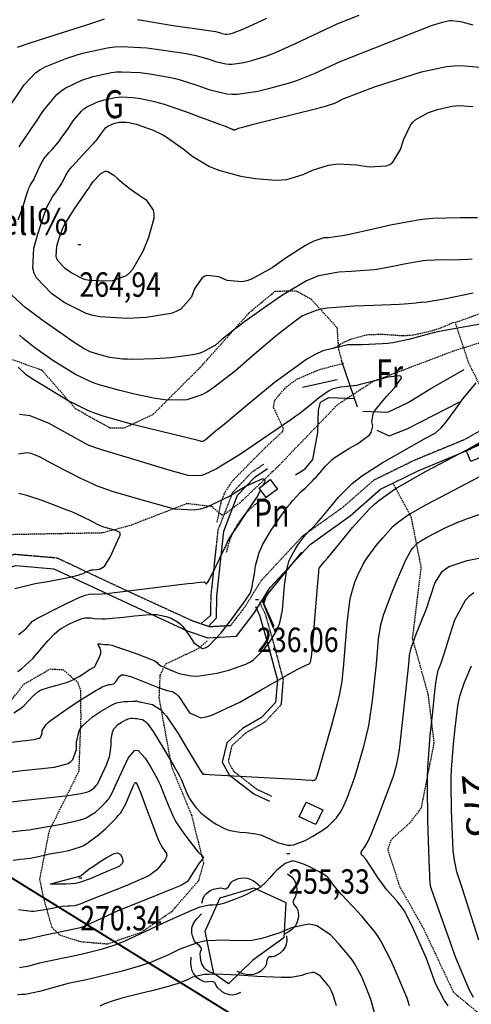
# Model space of a CAD drawing. Extents: x 512481 to 517103, y 4365083 to 4368296.
# Drawn here: x 515540 to 515702, y 4366289 to 4366641 of the extents above; entities that cross this region are included whole.
import ezdxf
from ezdxf.enums import TextEntityAlignment as Align

# ---------------------------------------------------------------- set-up
doc = ezdxf.new("R2010")
doc.units = 0
doc.header["$MEASUREMENT"] = 0
for name, pattern in [('DASHED', [0.75, 0.5, -0.25]), ('DOT', [0.25, 0, -0.25]), ('HIDDEN', [0.375, 0.25, -0.125])]:
    doc.linetypes.add(name, pattern=pattern)
for name, color, linetype in [('1', 7, 'CONTINUOUS'), ('15', 7, 'CONTINUOUS'), ('25', 7, 'CONTINUOUS'), ('27', 7, 'CONTINUOUS'), ('3', 7, 'CONTINUOUS'), ('31', 7, 'CONTINUOUS'), ('38', 7, 'CONTINUOUS'), ('47', 7, 'CONTINUOUS'), ('50', 7, 'CONTINUOUS'), ('51', 7, 'CONTINUOUS'), ('7', 7, 'CONTINUOUS'), ('8', 7, 'CONTINUOUS'), ('9', 7, 'CONTINUOUS'), ('PATTERN_CLASS', 7, 'CONTINUOUS')]:
    doc.layers.add(name, color=color, linetype=linetype)
doc.styles.get("Standard").update_dxf_attribs({"font": 'txt', "height": 0.2})

# ---------------------------------------------------------------- blocks, each defined once
blk = doc.blocks.new('COTA')
at = {"layer": '7', "color": 7, "linetype": 'Continuous'}
blk.add_line((-0.5, 0), (0.5, 0), dxfattribs=at)

msp = doc.modelspace()

# ---------------------------------------------------------------- linework, layer by layer
at = {"layer": '15', "color": 5, "linetype": 'DASHED'}
for points in [[(515898.83, 4366453.81), (515873.14, 4366457.98), (515860.64, 4366462.06), (515842.95, 4366471.52), (515804.08, 4366504.32), (515779.65, 4366522.06), (515761.91, 4366533), (515752.36, 4366536.27), (515744.14, 4366536.62), (515727.48, 4366532.84), (515695.33, 4366522.89), (515666.71, 4366512.05), (515653.96, 4366503.76), (515632.46, 4366481.44), (515619.16, 4366468.72), (515613.11, 4366464.18)], [(515612.86, 4366464.18), (515609.06, 4366467.34), (515600.21, 4366468.42), (515579.94, 4366460.58), (515569.93, 4366457.92), (515554.95, 4366457.67), (515535.01, 4366457.27), (515525.2, 4366455.64), (515466.88, 4366435.37), (515412.73, 4366419.15), (515392.25, 4366411), (515353.32, 4366390.01)]]:
    msp.add_lwpolyline(points, dxfattribs=at)
at = {"layer": '25', "color": 3, "linetype": 'DASHED'}
for points in [[(515473.86, 4366591.59), (515479.01, 4366569.65), (515481.91, 4366554.8), (515488.89, 4366534.43), (515492.61, 4366522.18), (515496.86, 4366517.95), (515502, 4366517.23), (515508.95, 4366518.89), (515512.43, 4366519.47), (515532.75, 4366520.29), (515538.07, 4366519.87), (515548.33, 4366516.19), (515560.3, 4366502.41), (515572.58, 4366495.57), (515577.87, 4366495.55), (515588.17, 4366500.37), (515604.91, 4366517.09), (515622.29, 4366536.49), (515631.71, 4366544.38), (515639.23, 4366544.55), (515644.62, 4366541.48), (515653.79, 4366531.34), (515654.34, 4366523.55), (515655.46, 4366519.63)], [(515710.39, 4366499.62), (515700.94, 4366518.69), (515696.07, 4366533.19), (515736.12, 4366547.62), (515743.13, 4366515.75), (515758.4, 4366512.38), (515771.9, 4366507.07), (515782.46, 4366542.89), (515783.72, 4366551.62), (515762.59, 4366562.64), (515765.36, 4366575.91)], [(515652.42, 4366523.86), (515656.28, 4366526.13), (515658.93, 4366527.28), (515664.47, 4366528.81), (515669.99, 4366529.02), (515677.4, 4366528.48), (515681.06, 4366528.74), (515687.73, 4366530.24), (515690.99, 4366531.29), (515695.81, 4366533.37)], [(515611.01, 4366461.77), (515612.37, 4366468.7), (515613.6, 4366472.03), (515616.46, 4366476.55), (515628.14, 4366488.4), (515634.52, 4366494.35), (515634.65, 4366495.27), (515633.71, 4366497.34), (515631.12, 4366502.89), (515631.61, 4366505.44), (515635.73, 4366510.17), (515639.61, 4366513), (515647.77, 4366516.47), (515656.39, 4366518.65)], [(515673.82, 4366475.75), (515680.27, 4366463.59), (515683.82, 4366445.71), (515680.73, 4366420.27), (515686.33, 4366400.23), (515688.46, 4366382.95), (515683.86, 4366359.62), (515679.87, 4366354.31), (515673.14, 4366348.24), (515671.92, 4366344.76), (515676.12, 4366331.69), (515684.62, 4366316.71), (515695.42, 4366293.78), (515708.98, 4366282.46), (515720.21, 4366269.78), (515720.62, 4366260.53), (515712.93, 4366246.53), (515695.75, 4366229.39), (515681.98, 4366209.28), (515681.39, 4366207.78)], [(515535.28, 4366395.54), (515542.07, 4366403.97), (515551.3, 4366409.33), (515555.84, 4366409.08), (515561.04, 4366404.75), (515562.19, 4366401.64), (515562.22, 4366391.59), (515561.53, 4366372.75), (515550.9, 4366351.36), (515547.52, 4366334.22), (515548.83, 4366327.62), (515551.87, 4366317), (515554.66, 4366314.27), (515562.25, 4366311.86), (515571.77, 4366311.06), (515583.92, 4366315.24), (515594.9, 4366322.74), (515604.4, 4366333.71), (515606.2, 4366339.95), (515601.95, 4366357.01), (515594.79, 4366374.29), (515590.3, 4366399), (515590.64, 4366407.1), (515592.63, 4366411.14), (515604.15, 4366416.58), (515607.4, 4366419.33)]]:
    msp.add_lwpolyline(points, dxfattribs=at)
msp.add_lwpolyline([(515628.63, 4366470.6, 0.044676), (515625.27, 4366468.59, 0.040574), (515622.16, 4366465.91, 0.037839), (515619.41, 4366462.67, 0.036419), (515617.11, 4366458.99, 0.036257), (515615.37, 4366455.01, 0.037343), (515614.25, 4366450.88, 0.037343)], format="xyb", dxfattribs=at)
at = {"layer": '27', "color": 3, "linetype": 'Continuous'}
for points in [[(515605.5, 4366325.64), (515605.94, 4366327.36), (515606.58, 4366328.46), (515607.13, 4366329.09), (515608.53, 4366330.14), (515609.71, 4366330.65), (515612.1, 4366331.06), (515612.78, 4366330.97), (515613.68, 4366330.71), (515614.13, 4366330.75), (515614.48, 4366330.92), (515615, 4366331.49), (515615.84, 4366332.93), (515616.42, 4366333.47), (515618.24, 4366334.32), (515619.19, 4366334.59), (515621.22, 4366334.71), (515622.21, 4366334.45), (515623.71, 4366333.71), (515624.64, 4366333.12), (515626.34, 4366331.7)], [(515636.1, 4366336.04), (515637.57, 4366335.05), (515638.41, 4366334.02), (515638.82, 4366333.28), (515639.33, 4366331.69), (515639.42, 4366330.45), (515639.01, 4366328.01), (515638.04, 4366326.2), (515638.44, 4366325.18), (515639.52, 4366323.83), (515639.84, 4366323.14), (515640.05, 4366321.17), (515639.97, 4366320.16), (515639.4, 4366318.25), (515638.83, 4366317.36), (515637.62, 4366316.13), (515636.75, 4366315.46), (515634.86, 4366314.37)], [(515609.82, 4366300.5), (515608.14, 4366301.07), (515607.09, 4366301.8), (515606.51, 4366302.4), (515605.57, 4366303.86), (515605.15, 4366305.07), (515604.92, 4366307.49), (515605.07, 4366308.16), (515605.39, 4366309.05), (515605.39, 4366309.49), (515604.72, 4366310.4), (515603.35, 4366311.37), (515602.86, 4366311.99), (515602.14, 4366313.87), (515601.95, 4366314.83), (515601.99, 4366316.84), (515602.33, 4366317.83), (515603.19, 4366319.3), (515603.84, 4366320.17), (515605.38, 4366321.74)], [(515635.75, 4366313.9), (515635.91, 4366312.13), (515635.69, 4366310.91), (515635.38, 4366310.14), (515634.41, 4366308.65), (515633.47, 4366307.76), (515631.36, 4366306.57), (515630.69, 4366306.43), (515629.75, 4366306.37), (515629.35, 4366306.18), (515629.08, 4366305.9), (515628.78, 4366305.19), (515628.47, 4366303.55), (515628.11, 4366302.85), (515626.74, 4366301.45), (515625.88, 4366300.86), (515623.96, 4366300.07), (515622.99, 4366299.98), (515621.38, 4366300.16), (515620.3, 4366300.4), (515618.17, 4366301.17)], [(515619.3, 4366293.68), (515617.67, 4366292.96), (515616.43, 4366292.77), (515615.58, 4366292.82), (515613.9, 4366293.29), (515612.81, 4366293.91), (515610.96, 4366295.54), (515610.61, 4366296.13), (515610.26, 4366297), (515609.96, 4366297.33), (515609.61, 4366297.5), (515608.84, 4366297.56), (515607.18, 4366297.34), (515606.41, 4366297.46), (515604.65, 4366298.32), (515603.82, 4366298.95), (515602.49, 4366300.5), (515602.08, 4366301.42), (515601.71, 4366303.07), (515601.6, 4366304.17), (515601.69, 4366306.36)]]:
    msp.add_lwpolyline(points, dxfattribs=at)
at = {"layer": '38', "color": 7, "linetype": 'HIDDEN'}
for points in [[(515287.99, 4366349.16), (515333.76, 4366372.27), (515338.78, 4366375.73), (515345.37, 4366379.39), (515363.92, 4366386.72), (515400.32, 4366400.51), (515434.57, 4366413.44), (515455.68, 4366422.13), (515485.11, 4366432.56), (515508.59, 4366441.01), (515538.59, 4366450.37), (515553.67, 4366449.08), (515580.34, 4366436.56), (515601.82, 4366426.71), (515608.21, 4366424.48), (515615.87, 4366424.91), (515620.85, 4366431.41), (515626.76, 4366440.93), (515641.59, 4366456.89), (515656.03, 4366467.22), (515667.11, 4366476.93), (515681.44, 4366483.95), (515699.65, 4366491.49), (515710.22, 4366497.43)], [(515605.42, 4366425.74), (515608.72, 4366428.49), (515608.83, 4366435.47), (515611.36, 4366459.03), (515616.6, 4366472.48), (515623.15, 4366479.45), (515627.79, 4366482.67)], [(515626.1, 4366433.13), (515628.06, 4366429.28), (515631.07, 4366418.72), (515634.55, 4366405.51), (515633.84, 4366396.54), (515628.15, 4366390.39), (515621.24, 4366386.44), (515616.2, 4366381.83), (515614.92, 4366376.32), (515616.82, 4366372.84), (515625.12, 4366366.36), (515630.57, 4366363.83)]]:
    msp.add_lwpolyline(points, dxfattribs=at)
at = {"layer": '38', "color": 7, "linetype": 'Continuous'}
for points in [[(515289.87, 4366345.62), (515335.8, 4366368.83), (515340.88, 4366372.33), (515347.09, 4366375.77), (515365.36, 4366382.98), (515401.74, 4366396.77), (515436.03, 4366409.72), (515457.12, 4366418.39), (515486.45, 4366428.8), (515509.87, 4366437.21), (515539.03, 4366446.31), (515552.61, 4366445.16), (515578.66, 4366432.94), (515600.32, 4366422.99), (515607.65, 4366420.44), (515617.93, 4366421.01), (515624.15, 4366429.13), (515629.96, 4366438.49), (515644.25, 4366453.87), (515658.51, 4366464.08), (515669.35, 4366473.57), (515683.08, 4366480.31), (515701.41, 4366487.89), (515712.46, 4366494.09)], [(515607.87, 4366424.46), (515610.7, 4366427.63), (515610.83, 4366435.35), (515613.32, 4366458.55), (515618.32, 4366471.4), (515624.47, 4366477.93), (515628.93, 4366481.03)], [(515624.75, 4366431.69), (515626.18, 4366428.56), (515629.15, 4366418.2), (515632.53, 4366405.33), (515631.9, 4366397.38), (515626.89, 4366391.97), (515620.06, 4366388.06), (515614.4, 4366382.89), (515612.8, 4366376.04), (515615.26, 4366371.52), (515624.06, 4366364.64), (515629.73, 4366362.01)]]:
    msp.add_lwpolyline(points, dxfattribs=at)
at = {"layer": '47', "color": 1, "linetype": 'Continuous'}
for points in [[(515700.04, 4366487.45), (515707.05, 4366490.36), (515708.68, 4366486.44), (515701.67, 4366483.53)], [(515628.55, 4366470.57), (515625.96, 4366473.92), (515629.95, 4366477), (515632.54, 4366473.65)], [(515642.77, 4366361.71), (515648.72, 4366358.96), (515646.29, 4366353.7), (515640.34, 4366356.45)]]:
    msp.add_lwpolyline(points, close=True, dxfattribs=at)
at = {"layer": '50', "color": 1, "linetype": 'Continuous'}
msp.add_line((515641.47, 4366510.1), (515653.83, 4366512.82), dxfattribs=at)
msp.add_line((515641.47, 4366510.1), (515653.83, 4366512.82), dxfattribs=at)
at = {"layer": '51', "color": 1, "linetype": 'Continuous'}
msp.add_line((515661.13, 4366502.94), (515655.46, 4366519.63), dxfattribs=at)
for points in [[(515663, 4366501.46), (515671.97, 4366501.1), (515679.25, 4366504.61), (515687.4, 4366509.63), (515699.31, 4366516.43)], [(515638.96, 4366478.72), (515642.48, 4366480.86), (515645.14, 4366484.18), (515646.99, 4366493.89), (515647.23, 4366501.88), (515647.92, 4366504.73), (515650.89, 4366506.42), (515660.18, 4366505.96)], [(515668.1, 4366494.69), (515672.44, 4366492.7), (515679.09, 4366495.31), (515697.74, 4366504.8)], [(515631.19, 4366423.63), (515627.33, 4366433.29), (515629.32, 4366436.39), (515641.27, 4366451.13)], [(515631.35, 4366424.56), (515627.7, 4366432.71), (515628.43, 4366434.66)]]:
    msp.add_lwpolyline(points, dxfattribs=at)
at = {"layer": '8', "color": 22, "linetype": 'Continuous'}
for points in [[(515543.35, 4366580.25), (515543.54, 4366580.76), (515543.71, 4366581.21), (515544.33, 4366582.39), (515544.7, 4366582.93), (515545.36, 4366584.04), (515545.56, 4366584.45), (515545.77, 4366584.9), (515546.66, 4366586.91), (515547.27, 4366588.38), (515548.41, 4366590.61), (515548.77, 4366591.2), (515549.17, 4366591.77), (515550.85, 4366593.77), (515552.03, 4366595.02), (515554.05, 4366597.37), (515554.65, 4366598.15), (515555.29, 4366599.01), (515557.82, 4366602.64), (515559.55, 4366605.24), (515562.49, 4366608.74), (515563.38, 4366609.51), (515564.32, 4366610.19), (515568.04, 4366611.97), (515570.59, 4366612.76), (515574.59, 4366613.64), (515575.7, 4366613.76), (515576.83, 4366613.83), (515580.94, 4366613.62), (515583.6, 4366613.26), (515588.59, 4366612.21), (515590.25, 4366611.74), (515592.06, 4366611.2), (515599.65, 4366608.59), (515605.04, 4366606.61), (515611.86, 4366604.08), (515613.17, 4366603.59), (515614.24, 4366603.18), (515616.04, 4366602.46), (515616.18, 4366602.36), (515616.39, 4366602.23), (515616.45, 4366602.2), (515616.52, 4366602.17), (515616.8, 4366602.11), (515616.99, 4366602.06), (515617.36, 4366602.08), (515617.48, 4366602.11), (515617.61, 4366602.14), (515618.19, 4366602.38), (515618.61, 4366602.58), (515621.05, 4366603.29), (515622.37, 4366603.63), (515623.96, 4366604.04), (515632.03, 4366606.04), (515638.34, 4366607.59), (515646.6, 4366609.68), (515648.31, 4366610.14), (515649.77, 4366610.56), (515652.99, 4366611.63), (515656.07, 4366613.07), (515667.2, 4366617.45), (515684.03, 4366622.82), (515693.01, 4366624.74), (515695.55, 4366624.96), (515698.13, 4366625.04), (515707.68, 4366624.19)], [(515539.86, 4366569.91), (515540.43, 4366571.37), (515540.93, 4366572.68), (515542.14, 4366576.25), (515542.63, 4366577.95), (515543.35, 4366580.25)], [(515702.17, 4366555.87), (515700.43, 4366555.69), (515694.69, 4366555.45), (515691.32, 4366555.52), (515686.05, 4366555.35), (515684.6, 4366555.21), (515683.13, 4366555.03), (515677.83, 4366554.06), (515674.42, 4366553.26), (515668.81, 4366552.22), (515667.16, 4366552.01), (515665.45, 4366551.82), (515658.91, 4366551.39), (515654.53, 4366551.22), (515647.27, 4366549.81), (515645.13, 4366549), (515642.91, 4366548.02), (515634.37, 4366542.96), (515628.65, 4366538.97), (515620.75, 4366533.36), (515618.93, 4366532.02), (515617.28, 4366530.79), (515612.66, 4366527.1), (515610.38, 4366525.12), (515605.76, 4366522.55), (515604.11, 4366522.02), (515602.29, 4366521.56), (515594.39, 4366520.56), (515588.67, 4366520.24), (515580.77, 4366520), (515578.95, 4366520.03), (515577.3, 4366520.1), (515572.68, 4366520.7), (515570.38, 4366521.25), (515567.14, 4366522.17), (515566.36, 4366522.43), (515565.64, 4366522.71), (515563.44, 4366523.79), (515559.86, 4366525.97), (515548.83, 4366533.76), (515543.57, 4366537.67), (515542.29, 4366538.7), (515541.09, 4366539.7), (515537.38, 4366543.13)], [(515646.01, 4366369.78), (515646.06, 4366369.81), (515646.11, 4366369.84), (515646.23, 4366369.96), (515646.31, 4366370.04), (515646.41, 4366370.18), (515646.43, 4366370.22), (515646.45, 4366370.26), (515646.54, 4366370.48), (515646.72, 4366370.95), (515651.81, 4366388.86), (515654.01, 4366397.01), (515654.46, 4366398.84), (515654.84, 4366400.48), (515655.62, 4366404.88), (515656.28, 4366411.02), (515657.45, 4366425.72), (515658.24, 4366432.65), (515658.53, 4366434.29), (515658.84, 4366435.82), (515660.22, 4366440.4), (515661.22, 4366442.84), (515663.19, 4366446.79), (515663.87, 4366447.92), (515664.62, 4366449.07), (515667.86, 4366453.4), (515670.2, 4366456.24), (515673.8, 4366460.21), (515674.78, 4366461.13), (515675.75, 4366461.97), (515679.21, 4366464.42), (515685.77, 4366468.17), (515707.38, 4366479.44)], [(515576.31, 4366457.12), (515576.32, 4366457.92), (515576.19, 4366458.11), (515576, 4366458.28), (515574.81, 4366458.8), (515571.79, 4366459.64), (515570.5, 4366460.03), (515569.34, 4366460.5), (515568.85, 4366460.73), (515568.28, 4366461), (515565.6, 4366462.35), (515563.58, 4366463.39), (515559.9, 4366465.11), (515558.71, 4366465.61), (515557.44, 4366466.13), (515552.18, 4366468.15), (515548.5, 4366469.5), (515542.96, 4366471.33), (515541.51, 4366471.74), (515540.1, 4366472.1)], [(515538.74, 4366438.07), (515545.95, 4366439.85), (515551.08, 4366440.76), (515557.8, 4366442.02), (515559.2, 4366442.32), (515560.41, 4366442.59), (515563.09, 4366443.42), (515563.99, 4366443.87), (515565.14, 4366444.43), (515565.36, 4366444.53), (515565.55, 4366444.61), (515565.91, 4366444.73), (515566, 4366444.71), (515566.37, 4366444.73), (515566.57, 4366444.75), (515566.8, 4366444.77), (515568, 4366444.92), (515568.95, 4366445.04), (515570.42, 4366445.8), (515570.81, 4366446.22), (515571.22, 4366446.73), (515572.7, 4366449.32), (515575.54, 4366455.41), (515576.31, 4366457.12)], [(515517.1, 4366369.92), (515541.37, 4366372.97), (515552.88, 4366374.23), (515557.73, 4366375.58), (515558.66, 4366376.2), (515559.42, 4366376.93), (515560.68, 4366380.48), (515560.75, 4366383.21), (515561.69, 4366387.19), (515562.25, 4366388.19), (515562.93, 4366389.14), (515566.47, 4366392.27), (515569.27, 4366394.1), (515573.22, 4366396.4), (515574.16, 4366396.83), (515575.03, 4366397.19), (515577.66, 4366397.74), (515579.07, 4366397.75), (515580.85, 4366397.76), (515581.19, 4366397.77), (515581.47, 4366397.77), (515581.92, 4366397.83), (515581.94, 4366397.87), (515581.99, 4366397.92), (515582.01, 4366397.92), (515582.03, 4366397.92), (515582.15, 4366397.89), (515582.41, 4366397.79), (515582.61, 4366397.7), (515583.21, 4366397.57), (515583.55, 4366397.49), (515583.97, 4366397.4), (515586.12, 4366396.95), (515587.83, 4366396.59), (515590.86, 4366394.67), (515591.82, 4366393.65), (515592.84, 4366392.42), (515597.04, 4366386.22), (515599.97, 4366381.37), (515603.66, 4366375.28), (515604.36, 4366374.12), (515604.94, 4366373.19), (515605.87, 4366371.74), (515605.92, 4366371.76), (515606.09, 4366371.78), (515606.18, 4366371.77), (515606.29, 4366371.77), (515606.83, 4366371.72), (515608.1, 4366371.59), (515629.99, 4366370.45), (515639.23, 4366369.94), (515641, 4366369.84), (515642.45, 4366369.75), (515644.85, 4366369.55), (515645, 4366369.48), (515645.23, 4366369.42), (515645.28, 4366369.42), (515645.35, 4366369.43), (515645.6, 4366369.53), (515645.78, 4366369.63), (515646.01, 4366369.78)], [(515667.72, 4366284.62), (515666.42, 4366289.51), (515666.02, 4366290.82), (515665.58, 4366292.11), (515663.78, 4366296.68), (515662.53, 4366299.54), (515660.08, 4366304.05), (515659.24, 4366305.31), (515658.32, 4366306.58), (515654.35, 4366311.24), (515651.5, 4366314.25), (515646.64, 4366317.51), (515645.17, 4366317.89), (515643.62, 4366318.06), (515637.52, 4366316.79), (515633.37, 4366315.05), (515626.96, 4366312.94), (515625.22, 4366312.58), (515623.5, 4366312.31), (515617.38, 4366312.13), (515613.52, 4366312.41), (515607.43, 4366312.17), (515605.72, 4366311.87), (515604, 4366311.46), (515597.7, 4366309.12), (515593.62, 4366307.18)], [(515593.62, 4366307.18), (515587.2, 4366304.44), (515585.41, 4366303.78), (515583.61, 4366303.17), (515577.02, 4366301.29), (515564.31, 4366298.2), (515557.74, 4366296.84), (515547.55, 4366293.99), (515542.38, 4366293), (515541, 4366292.9), (515539.65, 4366292.87)]]:
    msp.add_lwpolyline(points, dxfattribs=at)
at = {"layer": '9', "color": 22, "linetype": 'Continuous'}
for points in [[(515535.94, 4366609.04), (515541.99, 4366618.15), (515546.25, 4366622.51), (515547.82, 4366623.57), (515549.56, 4366624.57), (515557.26, 4366627.7), (515562.9, 4366629.45), (515571.79, 4366631.41), (515574.27, 4366631.68), (515576.76, 4366631.82), (515585.9, 4366631.36), (515591.78, 4366630.57), (515599.89, 4366629.31), (515601.74, 4366628.97), (515603.43, 4366628.62), (515608.1, 4366627.31), (515610.4, 4366626.46), (515614.14, 4366625.61), (515615.22, 4366625.54), (515616.33, 4366625.54), (515620.56, 4366626.15), (515623.38, 4366626.84), (515628.44, 4366628.41), (515630.07, 4366629.03), (515631.81, 4366629.72), (515638.96, 4366632.88), (515653.93, 4366639.89), (515661.8, 4366642.99)], [(515539.66, 4366631.55), (515543.77, 4366633.05), (515553.12, 4366635.95), (515564.81, 4366639.73), (515569.8, 4366641.36), (515570.79, 4366641.68)], [(515540.18, 4366595.99), (515541.34, 4366597.59), (515541.93, 4366598.45), (515542.64, 4366599.5), (515546.2, 4366604.82), (515548.98, 4366608.99), (515553.71, 4366614.62), (515555.15, 4366615.86), (515556.67, 4366616.97), (515562.65, 4366619.83), (515566.74, 4366621.1), (515573.19, 4366622.52), (515574.98, 4366622.72), (515576.79, 4366622.83), (515583.42, 4366622.49), (515587.69, 4366621.91), (515594.27, 4366620.75), (515596.05, 4366620.34), (515597.81, 4366619.88), (515604.06, 4366617.88), (515608, 4366616.43), (515614.42, 4366614.97), (515616.29, 4366614.85), (515618.2, 4366614.85), (515625.48, 4366615.9), (515630.32, 4366617.08), (515637.32, 4366619), (515639.06, 4366619.55), (515640.7, 4366620.11), (515645.97, 4366622.25), (515655, 4366626.48), (515687.62, 4366639.32), (515691.52, 4366640.57), (515693.6, 4366641.02), (515694.19, 4366641.07), (515694.78, 4366641.09), (515697, 4366640.89), (515698.45, 4366640.63), (515702.33, 4366639.55)], [(515582.47, 4366641.43), (515595.24, 4366639.31), (515604.62, 4366638.04), (515608.75, 4366637.44)], [(515608.75, 4366637.44), (515609.62, 4366637.29), (515610.38, 4366637.16), (515612.14, 4366636.74), (515612.79, 4366636.49), (515613.84, 4366636.25), (515614.14, 4366636.24), (515614.45, 4366636.24), (515615.64, 4366636.41), (515616.43, 4366636.61), (515618.07, 4366637.15), (515618.67, 4366637.39), (515619.33, 4366637.67), (515622.27, 4366638.99), (515628.69, 4366641.99)], [(515553.41, 4366579.9), (515555.08, 4366582.38), (515555.45, 4366582.96), (515555.77, 4366583.49), (515556.56, 4366585.04), (515556.89, 4366585.84), (515557.95, 4366587.51), (515558.44, 4366588.13), (515559.01, 4366588.81), (515561.77, 4366591.83), (515563.88, 4366594.05), (515566.75, 4366597.13), (515567.38, 4366597.86), (515567.95, 4366598.51), (515569.44, 4366600.46), (515570.11, 4366601.48), (515571.26, 4366602.84), (515571.61, 4366603.14), (515571.97, 4366603.41), (515573.43, 4366604.1), (515574.42, 4366604.42), (515575.99, 4366604.77), (515576.42, 4366604.81), (515576.85, 4366604.84), (515578.46, 4366604.75), (515579.51, 4366604.61), (515581.46, 4366604.2), (515582.1, 4366604.02), (515582.8, 4366603.81), (515585.77, 4366602.79), (515587.87, 4366602.01), (515591.57, 4366600.24), (515592.72, 4366599.54), (515593.95, 4366598.76), (515598.9, 4366595.21), (515602.33, 4366592.56), (515608.22, 4366588.97), (515610.02, 4366588.17), (515611.92, 4366587.45), (515619.46, 4366585.54), (515624.61, 4366584.66), (515632.14, 4366584.03), (515634.04, 4366584.13), (515635.84, 4366584.33), (515641.71, 4366586.06), (515645.11, 4366587.64), (515650.77, 4366589.43), (515652.45, 4366589.69), (515654.18, 4366589.84), (515660.88, 4366589.49), (515665.37, 4366588.83), (515671.36, 4366589.14), (515672.65, 4366589.7), (515673.79, 4366590.47), (515676.55, 4366594.96), (515677.67, 4366598.7), (515680.07, 4366603.71), (515680.97, 4366604.81), (515681.98, 4366605.78), (515686.48, 4366608.24), (515689.78, 4366609.31), (515694.86, 4366610.48), (515696.23, 4366610.62), (515697.58, 4366610.7), (515702.36, 4366610.35)], [(515556.79, 4366552.39), (515554.15, 4366555.15), (515553.74, 4366555.99), (515553.47, 4366556.88), (515553.66, 4366560.45), (515554.36, 4366562.91), (515555.88, 4366566.92), (515556.46, 4366568.08), (515557.1, 4366569.28), (515559.99, 4366573.84), (515562.12, 4366576.87), (515564.81, 4366580.72), (515565.33, 4366581.47), (515565.75, 4366582.09), (515566.46, 4366583.16), (515566.52, 4366583.3), (515566.86, 4366583.74), (515567.05, 4366583.96), (515567.28, 4366584.21), (515568.46, 4366585.46), (515569.39, 4366586.44), (515570.98, 4366587.27), (515571.46, 4366587.26), (515571.97, 4366587.15), (515574.01, 4366585.86), (515575.42, 4366584.6), (515577.93, 4366582.5), (515578.74, 4366581.88), (515579.6, 4366581.23), (515583.15, 4366578.7), (515585.64, 4366576.99), (515588.13, 4366573.31), (515588.33, 4366571.93), (515588.31, 4366570.39), (515586.48, 4366563.53), (515584.41, 4366558.5), (515580.79, 4366552.11), (515579.66, 4366550.87), (515578.46, 4366549.86), (515573.62, 4366548.11), (515570.26, 4366547.93), (515565.35, 4366548.2), (515564.12, 4366548.47), (515562.94, 4366548.82), (515559.06, 4366550.78), (515556.79, 4366552.39)], [(515704.04, 4366570.54), (515697.84, 4366570.64), (515688.12, 4366570.33), (515685.43, 4366570.07), (515682.74, 4366569.74), (515672.96, 4366567.95), (515666.69, 4366566.5), (515658.3, 4366564.66), (515656.47, 4366564.3), (515654.86, 4366564), (515650.84, 4366563.49), (515649.16, 4366563.43), (515645.5, 4366562.28), (515644.12, 4366561.58), (515642.58, 4366560.72), (515635.68, 4366556.26), (515630.61, 4366552.73), (515623.32, 4366548.67), (515621.54, 4366548.07), (515619.86, 4366547.69), (515614.59, 4366548.19), (515611.63, 4366549.45), (515607.51, 4366550.03), (515606.54, 4366549.7), (515605.66, 4366549.16), (515603.07, 4366545.43), (515601.73, 4366542.16), (515597.99, 4366537.94), (515596.37, 4366537.09), (515594.5, 4366536.38), (515585.61, 4366534.96), (515578.88, 4366534.61), (515569.01, 4366535.16), (515566.51, 4366535.7), (515564.13, 4366536.41), (515556.33, 4366540.34), (515551.77, 4366543.56), (515546.46, 4366549.1), (515545.64, 4366550.82), (515545.1, 4366552.62), (515545.47, 4366559.8), (515546.87, 4366564.73), (515549.02, 4366571.48), (515549.6, 4366573), (515550.16, 4366574.38), (515552.16, 4366578.12), (515553.41, 4366579.9)], [(515702.46, 4366543.64), (515692.17, 4366541.57), (515690.13, 4366541.18), (515688.45, 4366540.86), (515685.33, 4366540.37), (515684.8, 4366540.39), (515683.97, 4366540.36), (515683.75, 4366540.34), (515683.52, 4366540.31), (515682.69, 4366540.16), (515682.15, 4366540.03), (515679.32, 4366539.8), (515677.83, 4366539.73), (515676.03, 4366539.64), (515666.97, 4366539.28), (515659.91, 4366539.02), (515650.35, 4366538.25), (515648.24, 4366537.89), (515646.36, 4366537.49), (515641.49, 4366535.52), (515639.32, 4366534.01), (515634.83, 4366530.59), (515633.18, 4366529.26), (515631.36, 4366527.76), (515623.34, 4366520.96), (515617.5, 4366515.91), (515609.28, 4366509.52), (515607.33, 4366508.28), (515605.54, 4366507.27), (515600.21, 4366505.54), (515597.39, 4366505.37), (515592.26, 4366505.55), (515590.59, 4366505.76), (515588.8, 4366506.03), (515581.4, 4366507.56), (515576.2, 4366508.82), (515568.83, 4366510.9), (515567.06, 4366511.51), (515565.41, 4366512.15), (515560.4, 4366514.6), (515552.27, 4366519.54), (515545.78, 4366524.13), (515541.71, 4366527.42), (515540.35, 4366528.65)], [(515714.71, 4366534.22), (515699.68, 4366531.67), (515692.34, 4366530.31), (515690.48, 4366529.93), (515688.71, 4366529.54)], [(515688.71, 4366529.54), (515682.93, 4366528.09), (515679.54, 4366527.14), (515673.74, 4366525.94), (515671.97, 4366525.71), (515670.1, 4366525.52), (515662.71, 4366525.19), (515657.65, 4366525.15), (515648.8, 4366523.04), (515646.03, 4366521.73), (515643.1, 4366520.1), (515631.32, 4366511.58), (515623.18, 4366504.82), (515612.91, 4366496.28), (515610.93, 4366494.65), (515609.33, 4366493.32), (515606.68, 4366491.14), (515606.27, 4366490.86), (515605.98, 4366490.68), (515605.83, 4366490.61), (515605.8, 4366490.6), (515605.77, 4366490.6), (515605.65, 4366490.61), (515605.44, 4366490.67), (515604.26, 4366491.02), (515581.19, 4366496.59), (515570.21, 4366499.71), (515567.55, 4366500.64), (515565.05, 4366501.62), (515557.37, 4366505.42), (515544.68, 4366513.12), (515542.73, 4366514.5), (515539.86, 4366517.17)], [(515539.77, 4366408.39), (515541.22, 4366409.5), (515545.09, 4366413.1), (515550.49, 4366419.36), (515552.86, 4366421.89), (515554.4, 4366423.22), (515554.93, 4366423.59), (515555.51, 4366423.96), (515558, 4366425.33), (515559.79, 4366426.23), (515562.42, 4366427.28), (515563.09, 4366427.45), (515563.73, 4366427.57), (515565.84, 4366427.56), (515567.09, 4366427.33), (515569.86, 4366427.2), (515570.92, 4366427.25), (515572.11, 4366427.32), (515577.47, 4366427.88), (515581.44, 4366428.37), (515586.95, 4366428.8), (515588.23, 4366428.8), (515589.4, 4366428.75), (515592.78, 4366428.12), (515594.51, 4366427.5), (515597.17, 4366425.95), (515597.89, 4366425.3), (515598.6, 4366424.57), (515601.14, 4366421.15), (515602.74, 4366418.57), (515605.75, 4366416.68), (515606.76, 4366416.91), (515607.85, 4366417.46), (515612.45, 4366422.18), (515615.72, 4366426.56), (515619.9, 4366432.21), (515620.73, 4366433.34), (515621.42, 4366434.3), (515622.7, 4366436.22), (515622.93, 4366436.7), (515623.36, 4366438.16), (515623.5, 4366438.83), (515623.65, 4366439.6), (515624.29, 4366443.36), (515624.75, 4366446.23), (515626.03, 4366450.91), (515626.59, 4366452.26), (515627.24, 4366453.65), (515630.34, 4366458.9), (515632.7, 4366462.38), (515636.18, 4366467.25), (515637.08, 4366468.39), (515637.94, 4366469.44), (515640.82, 4366472.52), (515642.54, 4366474.13), (515645.07, 4366476.6), (515645.71, 4366477.26), (515646.32, 4366477.91), (515648.35, 4366480.24), (515649.55, 4366481.7), (515651.98, 4366484.07), (515652.86, 4366484.75), (515653.82, 4366485.45), (515658.03, 4366488.09), (515661.09, 4366489.85), (515664.84, 4366492.49), (515665.52, 4366493.19), (515666.04, 4366493.87), (515666.59, 4366496.25), (515666.28, 4366497.71), (515666.79, 4366500.49), (515667.28, 4366501.42), (515667.92, 4366502.44), (515671.5, 4366506.74), (515674.43, 4366509.81), (515676.83, 4366513.31), (515676.73, 4366513.82), (515676.3, 4366514.13), (515671.97, 4366513.61), (515667.83, 4366512.45), (515662.15, 4366510.99), (515660.87, 4366510.71), (515659.71, 4366510.48), (515656.56, 4366510.12), (515655.05, 4366510.11), (515652.42, 4366509.49), (515651.61, 4366509.1), (515650.74, 4366508.62), (515647.24, 4366506.09), (515644.83, 4366504.07), (515640.52, 4366500.69), (515639.15, 4366499.68), (515637.7, 4366498.63), (515631.75, 4366494.51), (515619.36, 4366486.15), (515610.74, 4366480.87), (515606.46, 4366478.83), (515605.35, 4366478.52)], [(515569.39, 4366415), (515569.44, 4366415.39), (515569.46, 4366415.75), (515569.14, 4366416.84), (515568.74, 4366417.43), (515568.46, 4366418.13), (515568.5, 4366418.25), (515568.58, 4366418.33), (515569.3, 4366418.36), (515569.97, 4366418.24), (515570.88, 4366418.1), (515571.09, 4366418.08), (515571.28, 4366418.06), (515571.8, 4366418.07), (515572.07, 4366418.11), (515573.41, 4366417.79), (515574.12, 4366417.56), (515574.97, 4366417.28), (515579.26, 4366415.79), (515582.62, 4366414.58), (515586.9, 4366412.97), (515587.74, 4366412.62), (515588.44, 4366412.31), (515589.72, 4366411.52), (515589.94, 4366411.18), (515590.92, 4366410.47), (515591.43, 4366410.21), (515592.04, 4366409.92), (515595.08, 4366408.64), (515597.45, 4366407.69), (515601.76, 4366406.83), (515603.15, 4366406.8), (515604.65, 4366406.87), (515610.84, 4366407.87), (515615.18, 4366408.91), (515621.26, 4366411.02), (515622.68, 4366411.79), (515623.99, 4366412.63), (515627.84, 4366416.35), (515629.85, 4366419.07), (515632.44, 4366423.37), (515632.96, 4366424.58), (515633.41, 4366425.81), (515634.31, 4366430.33), (515635.02, 4366439.14), (515635.92, 4366444.84), (515636.65, 4366447.76), (515636.95, 4366448.54), (515637.28, 4366449.31), (515638.84, 4366452.06), (515640, 4366453.78), (515641.73, 4366456.19), (515642.17, 4366456.75), (515642.58, 4366457.26), (515644.01, 4366458.79), (515644.87, 4366459.58), (515646.73, 4366461.54), (515647.43, 4366462.35), (515648.22, 4366463.26), (515651.76, 4366467.51), (515654.37, 4366470.7), (515659.25, 4366475.62), (515660.87, 4366476.96), (515662.63, 4366478.28), (515670, 4366483.01), (515685.65, 4366491.95), (515688.85, 4366493.62), (515691, 4366495.47), (515691.77, 4366496.33), (515692.61, 4366497.34), (515696.28, 4366502.26), (515698.93, 4366506.04), (515703.6, 4366511.63)], [(515605.35, 4366478.52), (515604.29, 4366478.32), (515600.69, 4366478.53), (515594.22, 4366480.32), (515577.34, 4366485.38), (515570.13, 4366487.56), (515568.71, 4366488.01), (515567.52, 4366488.38), (515565.3, 4366489.15), (515564.08, 4366489.78), (515551, 4366497.1), (515544.16, 4366499.76), (515542.28, 4366500.08), (515540.38, 4366500.23)], [(515607.03, 4366392.17), (515609.13, 4366392.75), (515619.12, 4366397.49), (515626.7, 4366401.85), (515636.37, 4366407.36), (515638.26, 4366408.42), (515639.82, 4366409.28), (515642.64, 4366410.72), (515643.05, 4366410.83), (515643.61, 4366411.01), (515643.74, 4366411.08), (515643.85, 4366411.16), (515644.2, 4366411.5), (515644.39, 4366411.75), (515644.75, 4366413.68), (515644.87, 4366414.76), (515645, 4366416.08), (515645.6, 4366422.83), (515646.88, 4366438.73), (515647.19, 4366442.59), (515647.33, 4366444.22), (515647.35, 4366444.54), (515647.38, 4366444.8), (515647.43, 4366445.26), (515647.47, 4366445.32), (515648.7, 4366446.86), (515649.47, 4366447.8), (515650.42, 4366448.97), (515655.39, 4366455.05), (515659.33, 4366459.87), (515665.43, 4366466.58), (515667.09, 4366468.14), (515668.74, 4366469.57), (515674.61, 4366473.71), (515685.71, 4366480.06), (515700.25, 4366487.64), (515706.72, 4366491.35)], [(515627.38, 4366475.01), (515628.12, 4366476.51), (515627.87, 4366477.1), (515627.2, 4366477.28), (515621.16, 4366474.52), (515615.51, 4366471.05), (515607.09, 4366467.05), (515604.91, 4366466.44), (515602.81, 4366466.05), (515595.73, 4366466.47), (515583.01, 4366469.98), (515573.92, 4366472.7), (515569.21, 4366474.3), (515567.91, 4366474.8), (515566.63, 4366475.34), (515562.01, 4366477.51), (515553.21, 4366482.02), (515547.54, 4366485.2), (515544.57, 4366486.35), (515543.76, 4366486.49), (515542.94, 4366486.55), (515539.97, 4366486.13)], [(515539.99, 4366421.61), (515540.81, 4366422.18), (515542.6, 4366423.65), (515544.3, 4366425.62), (515545.04, 4366426.42), (515546.51, 4366427.32), (515547.31, 4366427.75), (515548.27, 4366428.25), (515553.14, 4366430.71), (515556.95, 4366432.6), (515561.95, 4366434.95), (515562.99, 4366435.38), (515563.88, 4366435.72), (515565.87, 4366436.15), (515566.54, 4366436.02), (515569.7, 4366436.17), (515571.34, 4366436.32), (515573.3, 4366436.53), (515583.14, 4366437.69), (515590.8, 4366438.64), (515600.47, 4366439.82), (515602.32, 4366440.04), (515603.82, 4366440.22), (515606.29, 4366440.46), (515606.41, 4366440.42), (515606.57, 4366440.33), (515606.61, 4366440.3), (515606.64, 4366440.25), (515606.8, 4366440.05), (515606.9, 4366439.88), (515607.08, 4366439.77), (515607.14, 4366439.78), (515607.2, 4366439.81), (515607.48, 4366440.1), (515607.68, 4366440.37), (515608.32, 4366441.51), (515608.62, 4366442.09), (515608.98, 4366442.79), (515610.69, 4366446.24), (515612, 4366448.92), (515613.66, 4366452.36), (515613.98, 4366453.04), (515614.25, 4366453.6), (515614.68, 4366454.67), (515614.72, 4366454.89), (515615.84, 4366456.74), (515616.53, 4366457.8), (515617.38, 4366459.1), (515621.85, 4366465.75), (515625.39, 4366470.98), (515626.49, 4366473.22)], [(515621.35, 4366350.91), (515624.87, 4366350.42), (515625.84, 4366350.17), (515626.8, 4366349.88), (515630.29, 4366348.41), (515632.53, 4366347.26), (515636.17, 4366346.29), (515637.22, 4366346.32), (515638.3, 4366346.47), (515642.41, 4366348.05), (515645.13, 4366349.58), (515648.87, 4366351.87), (515649.72, 4366352.46), (515650.49, 4366353.03), (515652.6, 4366354.98), (515653.62, 4366356.15), (515655.19, 4366358.39), (515655.61, 4366359.15), (515656.03, 4366359.97), (515657.52, 4366363.47), (515660.34, 4366370.96), (515663.49, 4366382.06), (515664.96, 4366388.04), (515665.3, 4366389.75), (515665.6, 4366391.5), (515666.5, 4366398.07), (515667.88, 4366411.02), (515668.6, 4366419.95), (515669.5, 4366425.18), (515669.93, 4366426.82), (515670.45, 4366428.55), (515673.01, 4366435.54), (515674.98, 4366440.37), (515677.68, 4366446.71), (515678.29, 4366448.04), (515678.85, 4366449.18), (515680.34, 4366451.75), (515681.06, 4366452.62), (515682.16, 4366453.84), (515682.46, 4366454.12), (515682.75, 4366454.37), (515683.82, 4366455.12), (515685.83, 4366456.28), (515692.46, 4366459.73), (515697.01, 4366461.76), (515698.66, 4366462.39), (515700.48, 4366463.06), (515708.45, 4366465.79)], [(515693.57, 4366288.89), (515692.15, 4366290.97), (515688.97, 4366296.9), (515685.82, 4366305.8), (515681.2, 4366316.32), (515678.82, 4366321.21), (515678.17, 4366322.35), (515677.53, 4366323.39), (515675.23, 4366326.4), (515673.76, 4366327.95), (515671.51, 4366330.54), (515670.89, 4366331.32), (515670.29, 4366332.13), (515668.1, 4366335.3), (515666.71, 4366337.44), (515664.84, 4366340.24), (515664.44, 4366340.82), (515664.07, 4366341.32), (515663.15, 4366342.39), (515662.73, 4366342.74), (515662.4, 4366343.37), (515662.42, 4366343.58), (515662.48, 4366343.8), (515663.11, 4366344.76), (515663.7, 4366345.45), (515664.99, 4366347.78), (515665.49, 4366348.87), (515666.04, 4366350.16), (515668.51, 4366356.46), (515673.96, 4366370.97), (515675.18, 4366375.25), (515675.9, 4366379.06), (515676.13, 4366380.67), (515676.37, 4366382.53), (515677.38, 4366391.26), (515679.49, 4366411.02), (515679.74, 4366414.18), (515680.2, 4366416.39), (515680.45, 4366417.2), (515680.75, 4366418.1), (515682.27, 4366422.08), (515685.84, 4366430.8), (515688.75, 4366440.04), (515691.44, 4366444.22), (515692.6, 4366445.14), (515693.94, 4366445.97), (515700.3, 4366448.12), (515705.12, 4366449.1)], [(515702.64, 4366291.9), (515701.08, 4366294.8), (515696.24, 4366306.02), (515688.26, 4366328.58), (515687.48, 4366331.02), (515687.22, 4366331.77), (515687.04, 4366334.45), (515686.97, 4366336), (515686.89, 4366337.91), (515686.52, 4366347.74), (515686.24, 4366355.49), (515686.12, 4366367.48), (515686.2, 4366370.75), (515686.32, 4366374), (515687.16, 4366385.57), (515687.9, 4366392.88), (515688.92, 4366402.3), (515689.16, 4366404.19), (515689.37, 4366405.77), (515690, 4366408.89), (515690.33, 4366409.61), (515691.24, 4366412.12), (515691.64, 4366413.32), (515692.1, 4366414.73), (515694.3, 4366421.63), (515695.98, 4366426.94), (515699.7, 4366433.95), (515701.12, 4366435.43), (515702.71, 4366436.71)], [(515538.34, 4366393.6), (515540.69, 4366395.21), (515541.28, 4366395.68), (515541.85, 4366396.17), (515543.74, 4366398.09), (515544.85, 4366399.38), (515546.95, 4366401.16), (515547.64, 4366401.57), (515548.4, 4366401.94), (515551.59, 4366402.97), (515553.86, 4366403.5), (515557.21, 4366404.48), (515558.07, 4366404.8), (515558.9, 4366405.15), (515561.66, 4366406.66), (515563.3, 4366407.73), (515565.41, 4366409.08), (515565.82, 4366409.34), (515566.17, 4366409.55), (515566.82, 4366409.87), (515566.95, 4366409.87), (515567.26, 4366410.22), (515567.4, 4366410.45), (515567.55, 4366410.72), (515568.27, 4366412.19), (515568.82, 4366413.36), (515569.39, 4366415)], [(515704.5, 4366312.34), (515698.58, 4366331.06), (515696.64, 4366336.76), (515695.76, 4366341.01), (515695.56, 4366342.64), (515695.39, 4366344.47), (515694.93, 4366352.72), (515694.7, 4366358.81), (515694.61, 4366368.24), (515694.67, 4366370.81), (515694.77, 4366373.36), (515695.43, 4366382.46), (515696.01, 4366388.2), (515697.06, 4366396.13), (515697.38, 4366397.95), (515697.74, 4366399.6), (515699.22, 4366404.21), (515700.26, 4366406.49), (515701.91, 4366410.44)], [(515532.68, 4366382.55), (515541.47, 4366383.66), (515545.64, 4366384.12), (515547.4, 4366384.6), (515547.73, 4366384.83), (515548.01, 4366385.09), (515548.46, 4366386.38), (515548.49, 4366387.37), (515549.88, 4366389.49), (515550.74, 4366390.28), (515551.81, 4366391.17), (515557.41, 4366395.12), (515561.85, 4366398.02), (515567.67, 4366401.67), (515568.89, 4366402.37), (515569.93, 4366402.93), (515572.24, 4366403.81), (515573.01, 4366403.81), (515574.09, 4366404.06), (515574.35, 4366404.23), (515574.58, 4366404.43), (515575.31, 4366405.49), (515575.72, 4366406.34), (515576.76, 4366407.19), (515577.2, 4366407.26), (515577.71, 4366407.25), (515580.1, 4366406.63), (515585.51, 4366404.54), (515589.69, 4366402.86), (515591.71, 4366402.1), (515592.2, 4366401.93), (515592.66, 4366401.78), (515594.16, 4366401.39), (515595.01, 4366401.21), (515596.52, 4366400.26), (515597, 4366399.75), (515597.51, 4366399.13), (515599.6, 4366396.04), (515601.07, 4366393.62), (515605.21, 4366391.91), (515607.03, 4366392.17)], [(515501.72, 4366357.31), (515541.26, 4366362.29), (515557.82, 4366364.09), (515562.28, 4366364.84), (515564.33, 4366365.31), (515564.8, 4366365.46), (515565.22, 4366365.63), (515566.41, 4366366.36), (515567.01, 4366366.88), (515567.81, 4366367.67), (515567.99, 4366367.88), (515568.15, 4366368.08), (515568.57, 4366368.82), (515569.16, 4366370.19), (515571.46, 4366375.07), (515572.44, 4366377.71), (515572.64, 4366378.46), (515572.8, 4366379.24), (515573.09, 4366382.16), (515573.14, 4366384.09), (515573.55, 4366386.74), (515573.79, 4366387.35), (515574.07, 4366387.9), (515575.54, 4366389.43), (515576.69, 4366390.18), (515578.33, 4366391.13), (515578.72, 4366391.31), (515579.08, 4366391.46), (515580.21, 4366391.68), (515580.82, 4366391.69), (515581.82, 4366391.65), (515582.1, 4366391.62), (515582.39, 4366391.58), (515583.51, 4366391.39), (515584.26, 4366391.22), (515585.56, 4366390.42), (515585.96, 4366390), (515586.39, 4366389.49), (515588.14, 4366386.92), (515591.76, 4366380.91), (515595.61, 4366374.49), (515597.38, 4366371.38), (515597.78, 4366370.61), (515598.14, 4366369.88), (515599.14, 4366367.53), (515599.64, 4366366.17), (515600.54, 4366364.1), (515600.82, 4366363.54), (515601.14, 4366363), (515602.45, 4366361.06), (515603.39, 4366359.85), (515605.13, 4366357.94), (515605.7, 4366357.42), (515606.33, 4366356.9), (515608.97, 4366354.97), (515610.86, 4366353.72), (515613.91, 4366352.13), (515614.79, 4366351.81), (515615.69, 4366351.55), (515619.1, 4366351.03), (515621.35, 4366350.91)], [(515535.24, 4366350.86), (515541.16, 4366351.6), (515543.64, 4366351.87), (515555.99, 4366353.94), (515561.67, 4366355.25), (515562.97, 4366355.68), (515564.16, 4366356.16), (515567.47, 4366358.17), (515569.11, 4366359.61), (515571.33, 4366361.8), (515571.83, 4366362.38), (515572.27, 4366362.95), (515573.45, 4366364.99), (515575.09, 4366368.79), (515579.16, 4366377.45), (515581.4, 4366380.2), (515582.05, 4366380.33), (515582.73, 4366380.2), (515585.32, 4366377.45), (515587.06, 4366374.57), (515589.54, 4366370.11), (515590.14, 4366368.9), (515590.7, 4366367.7), (515592.46, 4366363.41), (515593.44, 4366360.7), (515595.24, 4366356.55), (515595.82, 4366355.43), (515596.46, 4366354.34), (515599.09, 4366350.45), (515600.94, 4366348.01), (515603.38, 4366344.88), (515603.89, 4366344.26), (515604.34, 4366343.73), (515605.34, 4366342.71), (515605.69, 4366342.47), (515606.04, 4366342.08), (515606.06, 4366341.96), (515606.05, 4366341.84), (515605.75, 4366341.33), (515605.41, 4366340.98), (515604.77, 4366340.17), (515604.55, 4366339.85), (515604.3, 4366339.49), (515603.23, 4366337.82), (515602.46, 4366336.57), (515601.4, 4366334.9), (515601.16, 4366334.54), (515600.94, 4366334.22), (515600.35, 4366333.41), (515600.05, 4366333.06), (515598.21, 4366332.04), (515597.2, 4366331.59), (515595.99, 4366331.06), (515589.79, 4366328.54), (515575.24, 4366322.78), (515567.9, 4366319.3), (515564.66, 4366317.8), (515563.98, 4366317.5), (515563.38, 4366317.24), (515562, 4366316.74), (515560.47, 4366316.37), (515549.58, 4366314.11), (515544.42, 4366312.99), (515542.15, 4366312.54), (515541.67, 4366312.46), (515541.25, 4366312.41), (515540.28, 4366312.38)], [(515538.06, 4366340.96), (515540.61, 4366341.36), (515542.08, 4366341.48), (515544.24, 4366341.7), (515544.79, 4366341.78), (515545.31, 4366341.87), (515547.09, 4366342.27), (515548.15, 4366342.56), (515550.27, 4366343.06), (515551.02, 4366343.21), (515551.85, 4366343.36), (515555.43, 4366344), (515558.02, 4366344.45), (515562.1, 4366345.7), (515563.23, 4366346.26), (515564.37, 4366346.91), (515568.53, 4366349.99), (515571.21, 4366352.34), (515574.85, 4366355.93), (515575.66, 4366356.89), (515576.4, 4366357.83), (515578.33, 4366361.17), (515581.02, 4366367.4), (515581.5, 4366368.42), (515581.77, 4366368.75), (515581.84, 4366368.76), (515581.91, 4366368.75), (515582.22, 4366368.42), (515582.44, 4366368.08), (515583.13, 4366366.41), (515583.47, 4366365.55), (515583.85, 4366364.51), (515585.76, 4366359.29), (515587.24, 4366355.23), (515589.28, 4366349.86), (515589.76, 4366348.72), (515590.19, 4366347.73), (515591.46, 4366345.42), (515592.11, 4366344.56), (515592.84, 4366343.34), (515592.94, 4366343.04), (515592.99, 4366342.77), (515592.81, 4366341.9), (515592.51, 4366341.4), (515591.89, 4366340.49), (515591.65, 4366340.19), (515591.4, 4366339.87), (515590.27, 4366338.48), (515589.44, 4366337.49), (515587.02, 4366335.7), (515585.94, 4366335.13), (515584.7, 4366334.51), (515578.72, 4366331.94), (515565.09, 4366326.54), (515562.32, 4366325.34), (515560.85, 4366324.84), (515560.45, 4366324.74), (515560.03, 4366324.66), (515558.5, 4366324.54), (515557.5, 4366324.52), (515555.62, 4366324.38), (515555, 4366324.3), (515554.32, 4366324.19), (515551.44, 4366323.63), (515549.39, 4366323.18), (515546.28, 4366322.72), (515545.45, 4366322.68), (515544.64, 4366322.67), (515541.81, 4366322.95), (515540.04, 4366323.28)], [(515571.38, 4366341.85), (515574.24, 4366343.36), (515574.83, 4366343.53), (515575.35, 4366343.6), (515576.48, 4366342.98), (515576.87, 4366342.15), (515577.26, 4366340.99), (515577.29, 4366340.72), (515577.29, 4366340.48), (515577.02, 4366339.77), (515576.72, 4366339.41), (515576.1, 4366338.86), (515575.88, 4366338.71), (515575.63, 4366338.58), (515574.53, 4366338.07), (515572.14, 4366337.12), (515565.58, 4366334.28), (515562.19, 4366333.08), (515561.27, 4366332.85), (515560.35, 4366332.66), (515557.06, 4366332.36), (515554.96, 4366332.34), (515552.43, 4366332.34), (515552, 4366332.35), (515551.67, 4366332.37), (515551.44, 4366332.46), (515552.4, 4366332.7), (515557.77, 4366334.18), (515560.07, 4366334.81), (515560.53, 4366334.93), (515560.92, 4366335.03), (515561.66, 4366335.21), (515561.84, 4366335.25), (515562.2, 4366335.42), (515562.34, 4366335.52), (515562.5, 4366335.64), (515563.23, 4366336.24), (515563.77, 4366336.71), (515565.11, 4366337.72), (515565.66, 4366338.11), (515566.28, 4366338.53), (515569.19, 4366340.44), (515571.38, 4366341.85)], [(515679.79, 4366288.85), (515678.87, 4366291.61), (515678.41, 4366292.77), (515677.87, 4366294.09), (515675.22, 4366300.29), (515673.17, 4366304.96), (515669.62, 4366311.86), (515668.52, 4366313.63), (515667.37, 4366315.32), (515662.75, 4366320.97), (515659.58, 4366324.33), (515655.46, 4366328.74), (515654.62, 4366329.67), (515653.91, 4366330.47), (515652.43, 4366332.29), (515652.02, 4366332.93), (515651.36, 4366333.85), (515651.18, 4366334.08), (515651, 4366334.28), (515650.3, 4366334.96), (515649.83, 4366335.34), (515648.58, 4366336.15), (515648.04, 4366336.46), (515647.41, 4366336.79), (515644.45, 4366338.3), (515642.2, 4366339.42), (515639.01, 4366340.53), (515638.24, 4366340.62), (515637.53, 4366340.61), (515635.35, 4366339.8), (515634.15, 4366338.89), (515632.33, 4366337.36), (515631.85, 4366336.91), (515631.38, 4366336.43), (515629.71, 4366334.58), (515628.67, 4366333.33), (515626.47, 4366331.38), (515625.65, 4366330.84), (515624.74, 4366330.32), (515620.71, 4366328.38), (515617.75, 4366327.14), (515613.67, 4366325.61), (515612.73, 4366325.33), (515611.87, 4366325.12), (515609.45, 4366324.85), (515608.24, 4366324.94), (515604.79, 4366324.14), (515603.28, 4366323.58), (515601.53, 4366322.88), (515593.2, 4366319.13), (515586.88, 4366316.14), (515578.19, 4366312.19)], [(515578.19, 4366312.19), (515576.22, 4366311.36), (515574.43, 4366310.65), (515569.51, 4366309.01), (515562.39, 4366307.28), (515547.52, 4366304.21), (515543.17, 4366302.99), (515540.96, 4366302.56), (515540.37, 4366302.52)], [(515606.46, 4366300.05), (515602.19, 4366299.1), (515600.37, 4366298.23), (515596.7, 4366296.81), (515595.39, 4366296.4), (515593.95, 4366295.97), (515587.68, 4366294.32), (515583.13, 4366293.21), (515576.91, 4366291.6), (515575.51, 4366291.2), (515574.23, 4366290.83), (515570.77, 4366289.58), (515569.12, 4366288.84)], [(515653.62, 4366288.87), (515653.28, 4366290.15), (515652.35, 4366293.07), (515651.88, 4366294.12), (515650.99, 4366295.76), (515650.69, 4366296.21), (515650.36, 4366296.67), (515648.92, 4366298.36), (515647.88, 4366299.45), (515646.12, 4366300.64), (515645.59, 4366300.78), (515645.03, 4366300.84), (515642.81, 4366300.38), (515641.3, 4366299.74), (515637.42, 4366299.09), (515635.8, 4366299.03), (515633.95, 4366299.02), (515625.31, 4366299.42), (515618.8, 4366299.89), (515610.06, 4366300.22), (515608.15, 4366300.16), (515606.46, 4366300.05)]]:
    msp.add_lwpolyline(points, dxfattribs=at)
at = {"layer": 'PATTERN_CLASS', "color": 3, "linetype": 'Continuous'}
msp.add_lwpolyline([(515609.82, 4366300.5), (515606.66, 4366315.58), (515612.09, 4366327.56), (515624.1, 4366331.06), (515635.52, 4366325.82), (515634.81, 4366313.22), (515623.71, 4366305.17), (515615.03, 4366296.75), (515609.82, 4366300.5)], dxfattribs=at)

# ---------------------------------------------------------------- block references
at = {"layer": '7', "color": 7, "linetype": 'Continuous'}
for p in [(515561.76, 4366561.1), (515625.25, 4366434.1), (515636.41, 4366343.33), (515562.09, 4366334.62)]:
    msp.add_blockref('COTA', p, dxfattribs=at)

# ---------------------------------------------------------------- texts
at = {"layer": '3', "color": 7, "linetype": 'DOT', "width": 0.936842}
msp.add_text('Jard[ d\\en Perell%', height=9.5, rotation=0.1023, dxfattribs=at).set_placement((515452.42, 4366564.32))
at = {"layer": '31', "color": 7, "linetype": 'HIDDEN', "width": 0.75}
for s, p in [('G', (515574.04, 4366609.9)), ('Fr', (515672.62, 4366513.67)), ('Pn', (515630.5, 4366463.9))]:
    msp.add_text(s, height=10, dxfattribs=at).set_placement(p, align=Align.MIDDLE)
at = {"layer": '7', "color": 7, "linetype": 'Continuous', "width": 0.8}
for s, p in [('264,94', (515561.76, 4366551.1)), ('236.06', (515625.25, 4366424.1)), ('270.34', (515562.09, 4366324.62))]:
    msp.add_text(s, height=8.75, dxfattribs=at).set_placement(p, align=Align.TOP_LEFT)
msp.add_text('255,33', height=8.75, dxfattribs=at).set_placement((515636.41, 4366333.34), align=Align.MIDDLE_LEFT)
at = {"layer": '8', "color": 7, "linetype": 'Continuous'}
msp.add_text('275', height=10, rotation=275.202, dxfattribs=at).set_placement((515703.34, 4366371.97), align=Align.MIDDLE_LEFT)

# ---------------------------------------------------------------- meshes
at = {"layer": '1', "color": 7, "linetype": 'Continuous'}
mesh = msp.add_polyface(dxfattribs=at)
corners = [(512512.47, 4365487.83), (512512.47, 4365487.86), (512512.52, 4365487.83), (512509.29, 4367941.86), (516454.95, 4365495.53), (516454.95, 4365495.53), (512509.29, 4367941.87), (516454.97, 4365495.53), (516454.95, 4365495.54), (512508.94, 4368212.31), (512508.94, 4368212.31), (516454.48, 4365766.05), (512509.05, 4368212.31), (512508.94, 4368212.38), (516454.48, 4365766.12), (516450.24, 4368218.91), (516450.24, 4368218.91), (516450.24, 4368218.91), (516450.24, 4368218.92)]
mesh.append_faces([[corners[k] for k in face] for face in [(0, 0, 2, 1), (1, 2, 4, 3), (3, 5, 8, 6), (5, 4, 7, 7), (6, 8, 11, 10), (9, 9, 13, 13), (10, 11, 14, 12), (12, 14, 16, 15), (17, 16, 18, 18)]], dxfattribs={"vtx0": -1, "vtx2": -1, "color": 7})
mesh = msp.add_polyface(dxfattribs=at)
corners = [(512677.38, 4365558.15), (512674.37, 4367878.33), (516404.83, 4365565.43), (512674.2, 4368012.59), (516404.6, 4365699.72), (516400.59, 4368018.83), (516400.59, 4368018.83)]
mesh.append_faces([[corners[k] for k in face] for face in [(0, 0, 2, 1), (1, 2, 4, 3), (3, 4, 6, 5)]], dxfattribs={"vtx0": -1, "vtx2": -1, "color": 7})

doc.saveas('drawing.dxf')
